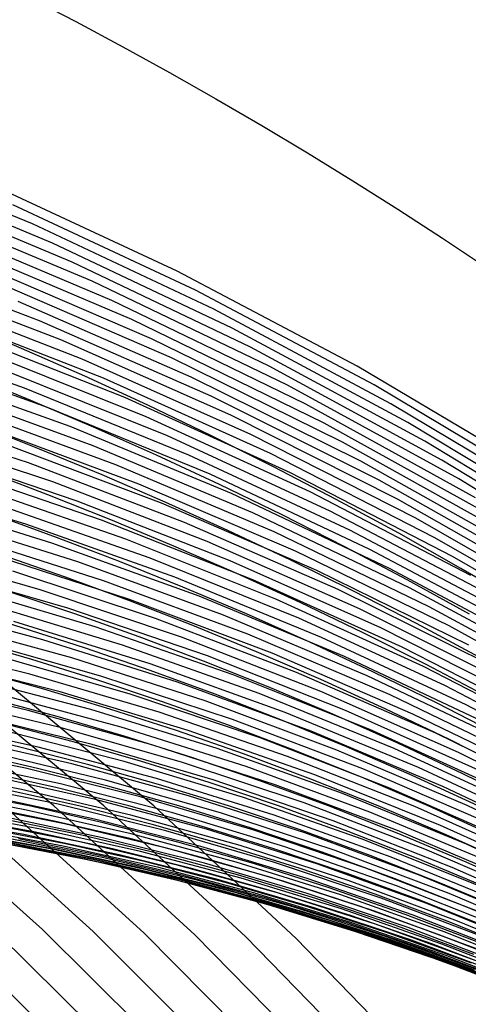
# Model space of a CAD drawing. Units: inches. Extents: x -1 to 1, y -1 to 1.
# Drawn here: x 0.45 to 0.55, y 0.66 to 0.89 of the extents above; entities that cross this region are included whole.
import ezdxf

# ---------------------------------------------------------------- set-up
doc = ezdxf.new("R2010")
doc.units = ezdxf.units.IN
doc.header["$MEASUREMENT"] = 0
for name, color, linetype, true_color in [('layer135', 7, 'Continuous', 0x1ead42), ('layer136', 7, 'Continuous', 0x1ead44), ('layer137', 7, 'Continuous', 0x1ead47), ('layer22', 7, 'Continuous', 0xad521e), ('layer23', 7, 'Continuous', 0xad551e), ('layer24', 7, 'Continuous', 0xad571e), ('layer25', 7, 'Continuous', 0xad5a1e), ('layer26', 7, 'Continuous', 0xad5c1e), ('layer27', 7, 'Continuous', 0xad5e1e), ('layer28', 7, 'Continuous', 0xad611e), ('layer29', 7, 'Continuous', 0xad631e), ('layer30', 7, 'Continuous', 0xad661e), ('layer31', 7, 'Continuous', 0xad681e), ('layer32', 7, 'Continuous', 0xad6a1e), ('layer33', 7, 'Continuous', 0xad6d1e), ('layer34', 7, 'Continuous', 0xad6f1e), ('layer35', 7, 'Continuous', 0xad711e), ('layer36', 7, 'Continuous', 0xad741e), ('layer37', 7, 'Continuous', 0xad761e), ('layer38', 7, 'Continuous', 0xad791e), ('layer39', 7, 'Continuous', 0xad7b1e), ('layer40', 7, 'Continuous', 0xad7d1e), ('layer41', 7, 'Continuous', 0xad801e), ('layer42', 7, 'Continuous', 0xad821e), ('layer43', 7, 'Continuous', 0xad841e), ('layer44', 7, 'Continuous', 0xad871e), ('layer45', 7, 'Continuous', 0xad891e), ('layer46', 7, 'Continuous', 0xad8c1e), ('layer47', 7, 'Continuous', 0xad8e1e), ('layer48', 7, 'Continuous', 0xad901e), ('layer49', 7, 'Continuous', 0xad931e), ('layer50', 7, 'Continuous', 0xad951e), ('layer51', 7, 'Continuous', 0xad971e), ('layer52', 7, 'Continuous', 0xad9a1e), ('layer53', 7, 'Continuous', 0xad9c1e), ('layer54', 7, 'Continuous', 0xad9f1e), ('layer55', 7, 'Continuous', 0xada11e), ('layer56', 7, 'Continuous', 0xada31e), ('layer57', 7, 'Continuous', 0xada61e), ('layer58', 7, 'Continuous', 0xada81e), ('layer59', 7, 'Continuous', 0xadab1e), ('layer60', 7, 'Continuous', 0xadad1e), ('layer7', 7, 'Continuous', 0xad2f1e)]:
    doc.layers.add(name, color=color, linetype=linetype, true_color=true_color)

msp = doc.modelspace()

# ---------------------------------------------------------------- linework, layer by layer
at = {"layer": 'layer135'}
for p, q in [((0.46489, 0.65116), (0.43545, 0.67988)), ((0.47656, 0.65034), (0.44696, 0.67947)), ((0.48824, 0.64952), (0.45846, 0.67907)), ((0.49991, 0.64871), (0.46996, 0.67867)), ((0.51158, 0.64789), (0.48146, 0.67827)), ((0.52325, 0.64707), (0.49297, 0.67787)), ((0.53493, 0.64626), (0.50447, 0.67747)), ((0.5466, 0.64544), (0.51597, 0.67706))]:
    msp.add_line(p, q, dxfattribs=at)
at = {"layer": 'layer136'}
for p, q in [((0.45846, 0.67907), (0.42709, 0.70711)), ((0.46996, 0.67867), (0.43841, 0.70711)), ((0.48146, 0.67827), (0.44972, 0.70711)), ((0.49297, 0.67787), (0.46103, 0.70711)), ((0.50447, 0.67747), (0.47235, 0.70711)), ((0.51597, 0.67706), (0.48366, 0.70711))]:
    msp.add_line(p, q, dxfattribs=at)
at = {"layer": 'layer137'}
for p, q in [((0.46103, 0.70711), (0.42754, 0.73471)), ((0.47235, 0.70711), (0.43864, 0.7351)), ((0.48366, 0.70711), (0.44975, 0.73548))]:
    msp.add_line(p, q, dxfattribs=at)
at = {"layer": 'layer22'}
for p, q in [((0.56947, 0.78323), (0.52977, 0.80685)), ((0.57299, 0.77904), (0.5336, 0.80259)), ((0.57651, 0.77485), (0.53744, 0.79833)), ((0.58002, 0.77066), (0.54128, 0.79407)), ((0.58354, 0.76646), (0.54511, 0.78981)), ((0.58706, 0.76227), (0.54895, 0.78554)), ((0.59058, 0.75808), (0.55279, 0.78128))]:
    msp.add_line(p, q, dxfattribs=at)
at = {"layer": 'layer23'}
for p, q in [((0.52977, 0.80685), (0.48897, 0.82839)), ((0.5336, 0.80259), (0.49313, 0.82408)), ((0.53744, 0.79833), (0.49729, 0.81977)), ((0.54128, 0.79407), (0.50146, 0.81546)), ((0.54511, 0.78981), (0.50562, 0.81115)), ((0.54895, 0.78554), (0.50979, 0.80684)), ((0.55279, 0.78128), (0.51395, 0.80252)), ((0.55662, 0.77702), (0.51811, 0.79821)), ((0.56046, 0.77276), (0.52228, 0.7939)), ((0.5643, 0.7685), (0.52644, 0.78959)), ((0.56813, 0.76424), (0.5306, 0.78528)), ((0.57197, 0.75998), (0.53477, 0.78097)), ((0.57581, 0.75572), (0.53893, 0.77665)), ((0.57964, 0.75146), (0.54309, 0.77234)), ((0.58348, 0.74719), (0.54726, 0.76803)), ((0.58732, 0.74293), (0.55142, 0.76372))]:
    msp.add_line(p, q, dxfattribs=at)
at = {"layer": 'layer24'}
for p, q in [((0.48897, 0.82839), (0.44719, 0.84781)), ((0.49313, 0.82408), (0.45168, 0.84347)), ((0.49729, 0.81977), (0.45618, 0.83912)), ((0.50146, 0.81546), (0.46068, 0.83478)), ((0.50562, 0.81115), (0.46517, 0.83044)), ((0.50979, 0.80684), (0.46967, 0.8261)), ((0.51395, 0.80252), (0.47417, 0.82175)), ((0.51811, 0.79821), (0.47867, 0.81741)), ((0.52228, 0.7939), (0.48316, 0.81307)), ((0.52644, 0.78959), (0.48766, 0.80873)), ((0.5306, 0.78528), (0.49216, 0.80438)), ((0.53477, 0.78097), (0.49665, 0.80004)), ((0.53893, 0.77665), (0.50115, 0.7957)), ((0.54309, 0.77234), (0.50565, 0.79135)), ((0.54726, 0.76803), (0.51014, 0.78701)), ((0.55142, 0.76372), (0.51464, 0.78267)), ((0.55558, 0.75941), (0.51914, 0.77833)), ((0.55975, 0.7551), (0.52364, 0.77398)), ((0.56391, 0.75079), (0.52813, 0.76964)), ((0.56808, 0.74647), (0.53263, 0.7653)), ((0.57224, 0.74216), (0.53713, 0.76095)), ((0.5764, 0.73785), (0.54162, 0.75661)), ((0.58057, 0.73354), (0.54612, 0.75227)), ((0.58473, 0.72923), (0.55062, 0.74793))]:
    msp.add_line(p, q, dxfattribs=at)
at = {"layer": 'layer25'}
for p, q in [((0.45618, 0.83912), (0.4142, 0.85634)), ((0.46068, 0.83478), (0.41904, 0.85199)), ((0.46517, 0.83044), (0.42388, 0.84764)), ((0.46967, 0.8261), (0.42871, 0.84328)), ((0.47417, 0.82175), (0.43355, 0.83893)), ((0.47867, 0.81741), (0.43839, 0.83457)), ((0.48316, 0.81307), (0.44322, 0.83022)), ((0.48766, 0.80873), (0.44806, 0.82586)), ((0.49216, 0.80438), (0.45289, 0.82151)), ((0.49665, 0.80004), (0.45773, 0.81715)), ((0.50115, 0.7957), (0.46257, 0.8128)), ((0.50565, 0.79135), (0.4674, 0.80844)), ((0.51014, 0.78701), (0.47224, 0.80409)), ((0.51464, 0.78267), (0.47708, 0.79974)), ((0.51914, 0.77833), (0.48191, 0.79538)), ((0.52364, 0.77398), (0.48675, 0.79103)), ((0.52813, 0.76964), (0.49158, 0.78667)), ((0.53263, 0.7653), (0.49642, 0.78232)), ((0.53713, 0.76095), (0.50126, 0.77796)), ((0.54162, 0.75661), (0.50609, 0.77361)), ((0.54612, 0.75227), (0.51093, 0.76925)), ((0.55062, 0.74793), (0.51577, 0.7649)), ((0.55512, 0.74358), (0.5206, 0.76054)), ((0.55961, 0.73924), (0.52544, 0.75619)), ((0.56411, 0.7349), (0.53027, 0.75184)), ((0.56861, 0.73055), (0.53511, 0.74748)), ((0.5731, 0.72621), (0.53995, 0.74313)), ((0.5776, 0.72187), (0.54478, 0.73877)), ((0.5821, 0.71753), (0.54962, 0.73442)), ((0.5866, 0.71318), (0.55446, 0.73006))]:
    msp.add_line(p, q, dxfattribs=at)
at = {"layer": 'layer26'}
for p, q in [((0.45773, 0.81715), (0.4181, 0.83227)), ((0.46257, 0.8128), (0.42328, 0.82793)), ((0.4674, 0.80844), (0.42846, 0.82358)), ((0.47224, 0.80409), (0.43364, 0.81923)), ((0.47708, 0.79974), (0.43882, 0.81489)), ((0.48191, 0.79538), (0.444, 0.81054)), ((0.48675, 0.79103), (0.44918, 0.80619)), ((0.49158, 0.78667), (0.45436, 0.80185)), ((0.49642, 0.78232), (0.45954, 0.7975)), ((0.50126, 0.77796), (0.46472, 0.79315)), ((0.50609, 0.77361), (0.4699, 0.78881)), ((0.51093, 0.76925), (0.47508, 0.78446)), ((0.51577, 0.7649), (0.48026, 0.78011)), ((0.5206, 0.76054), (0.48544, 0.77577)), ((0.52544, 0.75619), (0.49062, 0.77142)), ((0.53027, 0.75184), (0.4958, 0.76708)), ((0.53511, 0.74748), (0.50098, 0.76273)), ((0.53995, 0.74313), (0.50616, 0.75838)), ((0.54478, 0.73877), (0.51134, 0.75404)), ((0.54962, 0.73442), (0.51652, 0.74969)), ((0.55446, 0.73006), (0.5217, 0.74534)), ((0.55929, 0.72571), (0.52688, 0.741)), ((0.56413, 0.72135), (0.53206, 0.73665)), ((0.56896, 0.717), (0.53724, 0.7323)), ((0.5738, 0.71264), (0.54242, 0.72796)), ((0.57864, 0.70829), (0.5476, 0.72361)), ((0.58347, 0.70394), (0.55278, 0.71926))]:
    msp.add_line(p, q, dxfattribs=at)
at = {"layer": 'layer27'}
for p, q in [((0.45436, 0.80185), (0.41656, 0.81514)), ((0.45954, 0.7975), (0.42209, 0.81082)), ((0.46472, 0.79315), (0.42761, 0.8065)), ((0.4699, 0.78881), (0.43314, 0.80218)), ((0.47508, 0.78446), (0.43867, 0.79786)), ((0.48026, 0.78011), (0.44419, 0.79354)), ((0.48544, 0.77577), (0.44972, 0.78923)), ((0.49062, 0.77142), (0.45525, 0.78491)), ((0.4958, 0.76708), (0.46077, 0.78059)), ((0.50098, 0.76273), (0.4663, 0.77627)), ((0.50616, 0.75838), (0.47183, 0.77195)), ((0.51134, 0.75404), (0.47736, 0.76763)), ((0.51652, 0.74969), (0.48288, 0.76332)), ((0.5217, 0.74534), (0.48841, 0.759)), ((0.52688, 0.741), (0.49394, 0.75468)), ((0.53206, 0.73665), (0.49946, 0.75036)), ((0.53724, 0.7323), (0.50499, 0.74604)), ((0.54242, 0.72796), (0.51052, 0.74173)), ((0.5476, 0.72361), (0.51605, 0.73741)), ((0.55278, 0.71926), (0.52157, 0.73309)), ((0.55796, 0.71492), (0.5271, 0.72877)), ((0.56314, 0.71057), (0.53263, 0.72445)), ((0.56832, 0.70622), (0.53815, 0.72013)), ((0.5735, 0.70188), (0.54368, 0.71582)), ((0.57868, 0.69753), (0.54921, 0.7115)), ((0.58386, 0.69319), (0.55473, 0.70718))]:
    msp.add_line(p, q, dxfattribs=at)
at = {"layer": 'layer28'}
for p, q in [((0.45525, 0.78491), (0.41941, 0.79662)), ((0.46077, 0.78059), (0.42529, 0.79235)), ((0.4663, 0.77627), (0.43116, 0.78809)), ((0.47183, 0.77195), (0.43704, 0.78382)), ((0.47736, 0.76763), (0.44292, 0.77955)), ((0.48288, 0.76332), (0.44879, 0.77528)), ((0.48841, 0.759), (0.45467, 0.77101)), ((0.49394, 0.75468), (0.46055, 0.76674)), ((0.49946, 0.75036), (0.46642, 0.76247)), ((0.50499, 0.74604), (0.4723, 0.7582)), ((0.51052, 0.74173), (0.47818, 0.75393)), ((0.51605, 0.73741), (0.48405, 0.74966)), ((0.52157, 0.73309), (0.48993, 0.74539)), ((0.5271, 0.72877), (0.49581, 0.74112)), ((0.53263, 0.72445), (0.50168, 0.73685)), ((0.53815, 0.72013), (0.50756, 0.73258)), ((0.54368, 0.71582), (0.51344, 0.72831)), ((0.54921, 0.7115), (0.51931, 0.72404)), ((0.55473, 0.70718), (0.52519, 0.71977)), ((0.56026, 0.70286), (0.53107, 0.7155)), ((0.56579, 0.69854), (0.53694, 0.71123)), ((0.57132, 0.69423), (0.54282, 0.70696)), ((0.57684, 0.68991), (0.5487, 0.70269)), ((0.58237, 0.68559), (0.55457, 0.69842))]:
    msp.add_line(p, q, dxfattribs=at)
at = {"layer": 'layer29'}
for p, q in [((0.45467, 0.77101), (0.42057, 0.78135)), ((0.46055, 0.76674), (0.42679, 0.77715)), ((0.46642, 0.76247), (0.43302, 0.77295)), ((0.4723, 0.7582), (0.43925, 0.76875)), ((0.47818, 0.75393), (0.44548, 0.76455)), ((0.48405, 0.74966), (0.4517, 0.76035)), ((0.48993, 0.74539), (0.45793, 0.75615)), ((0.49581, 0.74112), (0.46416, 0.75195)), ((0.50168, 0.73685), (0.47039, 0.74775)), ((0.50756, 0.73258), (0.47661, 0.74355)), ((0.51344, 0.72831), (0.48284, 0.73935)), ((0.51931, 0.72404), (0.48907, 0.73515)), ((0.52519, 0.71977), (0.49529, 0.73095)), ((0.53107, 0.7155), (0.50152, 0.72675)), ((0.53694, 0.71123), (0.50775, 0.72255)), ((0.54282, 0.70696), (0.51398, 0.71835)), ((0.5487, 0.70269), (0.5202, 0.71415)), ((0.55457, 0.69842), (0.52643, 0.70994)), ((0.56045, 0.69415), (0.53266, 0.70574)), ((0.56633, 0.68988), (0.53889, 0.70154)), ((0.5722, 0.68562), (0.54511, 0.69734)), ((0.57808, 0.68135), (0.55134, 0.69314))]:
    msp.add_line(p, q, dxfattribs=at)
at = {"layer": 'layer30'}
for p, q in [((0.45793, 0.75615), (0.42565, 0.76536)), ((0.46416, 0.75195), (0.43223, 0.76124)), ((0.47039, 0.74775), (0.43881, 0.75713)), ((0.47661, 0.74355), (0.44539, 0.75302)), ((0.48284, 0.73935), (0.45197, 0.74891)), ((0.48907, 0.73515), (0.45854, 0.7448)), ((0.49529, 0.73095), (0.46512, 0.74069)), ((0.50152, 0.72675), (0.4717, 0.73658)), ((0.50775, 0.72255), (0.47828, 0.73247)), ((0.51398, 0.71835), (0.48486, 0.72836)), ((0.5202, 0.71415), (0.49144, 0.72425)), ((0.52643, 0.70994), (0.49801, 0.72014)), ((0.53266, 0.70574), (0.50459, 0.71603)), ((0.53889, 0.70154), (0.51117, 0.71192)), ((0.54511, 0.69734), (0.51775, 0.70781)), ((0.55134, 0.69314), (0.52433, 0.7037)), ((0.55757, 0.68894), (0.53091, 0.69959)), ((0.5638, 0.68474), (0.53748, 0.69548)), ((0.57002, 0.68054), (0.54406, 0.69137)), ((0.57625, 0.67634), (0.55064, 0.68725))]:
    msp.add_line(p, q, dxfattribs=at)
at = {"layer": 'layer31'}
for p, q in [((0.45854, 0.7448), (0.42782, 0.753)), ((0.46512, 0.74069), (0.43474, 0.749)), ((0.4717, 0.73658), (0.44167, 0.745)), ((0.47828, 0.73247), (0.4486, 0.741)), ((0.48486, 0.72836), (0.45553, 0.737)), ((0.49144, 0.72425), (0.46246, 0.733)), ((0.49801, 0.72014), (0.46939, 0.729)), ((0.50459, 0.71603), (0.47631, 0.725)), ((0.51117, 0.71192), (0.48324, 0.721)), ((0.51775, 0.70781), (0.49017, 0.717)), ((0.52433, 0.7037), (0.4971, 0.713)), ((0.53091, 0.69959), (0.50403, 0.709)), ((0.53748, 0.69548), (0.51095, 0.705)), ((0.54406, 0.69137), (0.51788, 0.701)), ((0.55064, 0.68725), (0.52481, 0.697)), ((0.55722, 0.68314), (0.53174, 0.693)), ((0.5638, 0.67903), (0.53867, 0.689)), ((0.57037, 0.67492), (0.5456, 0.685)), ((0.57695, 0.67081), (0.55252, 0.681))]:
    msp.add_line(p, q, dxfattribs=at)
at = {"layer": 'layer32'}
for p, q in [((0.45553, 0.737), (0.42606, 0.74426)), ((0.46246, 0.733), (0.43334, 0.74039)), ((0.46939, 0.729), (0.44061, 0.73652)), ((0.47631, 0.725), (0.44789, 0.73265)), ((0.48324, 0.721), (0.45517, 0.72879)), ((0.49017, 0.717), (0.46244, 0.72492)), ((0.4971, 0.713), (0.46972, 0.72105)), ((0.50403, 0.709), (0.47699, 0.71718)), ((0.51095, 0.705), (0.48427, 0.71331)), ((0.51788, 0.701), (0.49155, 0.70944)), ((0.52481, 0.697), (0.49882, 0.70557)), ((0.53174, 0.693), (0.5061, 0.7017)), ((0.53867, 0.689), (0.51338, 0.69784)), ((0.5456, 0.685), (0.52065, 0.69397)), ((0.55252, 0.681), (0.52793, 0.6901)), ((0.55945, 0.677), (0.5352, 0.68623)), ((0.56638, 0.673), (0.54248, 0.68236)), ((0.57331, 0.669), (0.54976, 0.67849))]:
    msp.add_line(p, q, dxfattribs=at)
at = {"layer": 'layer33'}
for p, q in [((0.45517, 0.72879), (0.42701, 0.73527)), ((0.46244, 0.72492), (0.43463, 0.73156)), ((0.46972, 0.72105), (0.44225, 0.72784)), ((0.47699, 0.71718), (0.44987, 0.72412)), ((0.48427, 0.71331), (0.45749, 0.72041)), ((0.49155, 0.70944), (0.46511, 0.71669)), ((0.49882, 0.70557), (0.47273, 0.71297)), ((0.5061, 0.7017), (0.48035, 0.70926)), ((0.51338, 0.69784), (0.48797, 0.70554)), ((0.52065, 0.69397), (0.49559, 0.70182)), ((0.52793, 0.6901), (0.50322, 0.69811)), ((0.5352, 0.68623), (0.51084, 0.69439)), ((0.54248, 0.68236), (0.51846, 0.69067)), ((0.54976, 0.67849), (0.52608, 0.68695)), ((0.55703, 0.67462), (0.5337, 0.68324)), ((0.56431, 0.67075), (0.54132, 0.67952)), ((0.57158, 0.66689), (0.54894, 0.6758))]:
    msp.add_line(p, q, dxfattribs=at)
at = {"layer": 'layer34'}
for p, q in [((0.45749, 0.72041), (0.43068, 0.72629)), ((0.46511, 0.71669), (0.43864, 0.72274)), ((0.47273, 0.71297), (0.4466, 0.7192)), ((0.48035, 0.70926), (0.45456, 0.71566)), ((0.48797, 0.70554), (0.46252, 0.71211)), ((0.49559, 0.70182), (0.47048, 0.70857)), ((0.50322, 0.69811), (0.47844, 0.70502)), ((0.51084, 0.69439), (0.4864, 0.70148)), ((0.51846, 0.69067), (0.49436, 0.69793)), ((0.52608, 0.68695), (0.50233, 0.69439)), ((0.5337, 0.68324), (0.51029, 0.69085)), ((0.54132, 0.67952), (0.51825, 0.6873)), ((0.54894, 0.6758), (0.52621, 0.68376)), ((0.55656, 0.67209), (0.53417, 0.68021)), ((0.56418, 0.66837), (0.54213, 0.67667)), ((0.5718, 0.66465), (0.55009, 0.67312))]:
    msp.add_line(p, q, dxfattribs=at)
at = {"layer": 'layer35'}
for p, q in [((0.45456, 0.71566), (0.42878, 0.72091)), ((0.46252, 0.71211), (0.43707, 0.71756)), ((0.47048, 0.70857), (0.44537, 0.71421)), ((0.47844, 0.70502), (0.45366, 0.71085)), ((0.4864, 0.70148), (0.46196, 0.7075)), ((0.49436, 0.69793), (0.47025, 0.70415)), ((0.50233, 0.69439), (0.47855, 0.7008)), ((0.51029, 0.69085), (0.48684, 0.69745)), ((0.51825, 0.6873), (0.49514, 0.6941)), ((0.52621, 0.68376), (0.50344, 0.69074)), ((0.53417, 0.68021), (0.51173, 0.68739)), ((0.54213, 0.67667), (0.52003, 0.68404)), ((0.55009, 0.67312), (0.52832, 0.68069)), ((0.55805, 0.66958), (0.53662, 0.67734)), ((0.56601, 0.66603), (0.54491, 0.67399)), ((0.57397, 0.66249), (0.55321, 0.67063))]:
    msp.add_line(p, q, dxfattribs=at)
at = {"layer": 'layer36'}
for p, q in [((0.45366, 0.71085), (0.42893, 0.71561)), ((0.46196, 0.7075), (0.43755, 0.71247)), ((0.47025, 0.70415), (0.44617, 0.70933)), ((0.47855, 0.7008), (0.4548, 0.70619)), ((0.48684, 0.69745), (0.46342, 0.70305)), ((0.49514, 0.6941), (0.47205, 0.69991)), ((0.50344, 0.69074), (0.48067, 0.69677)), ((0.51173, 0.68739), (0.48929, 0.69364)), ((0.52003, 0.68404), (0.49792, 0.6905)), ((0.52832, 0.68069), (0.50654, 0.68736)), ((0.53662, 0.67734), (0.51516, 0.68422)), ((0.54491, 0.67399), (0.52379, 0.68108)), ((0.55321, 0.67063), (0.53241, 0.67794)), ((0.5615, 0.66728), (0.54104, 0.6748)), ((0.5698, 0.66393), (0.54966, 0.67166))]:
    msp.add_line(p, q, dxfattribs=at)
at = {"layer": 'layer37'}
for p, q in [((0.4548, 0.70619), (0.43112, 0.71057)), ((0.46342, 0.70305), (0.44007, 0.70766)), ((0.47205, 0.69991), (0.44901, 0.70476)), ((0.48067, 0.69677), (0.45795, 0.70185)), ((0.48929, 0.69364), (0.4669, 0.69895)), ((0.49792, 0.6905), (0.47584, 0.69604)), ((0.50654, 0.68736), (0.48479, 0.69313)), ((0.51516, 0.68422), (0.49373, 0.69023)), ((0.52379, 0.68108), (0.50268, 0.68732)), ((0.53241, 0.67794), (0.51162, 0.68442)), ((0.54104, 0.6748), (0.52056, 0.68151)), ((0.54966, 0.67166), (0.52951, 0.6786)), ((0.55828, 0.66852), (0.53845, 0.6757)), ((0.56691, 0.66539), (0.5474, 0.67279))]:
    msp.add_line(p, q, dxfattribs=at)
at = {"layer": 'layer38'}
for p, q in [((0.45795, 0.70185), (0.43534, 0.70599)), ((0.4669, 0.69895), (0.44459, 0.70334)), ((0.47584, 0.69604), (0.45385, 0.70068)), ((0.48479, 0.69313), (0.4631, 0.69803)), ((0.49373, 0.69023), (0.47236, 0.69537)), ((0.50268, 0.68732), (0.48162, 0.69272)), ((0.51162, 0.68442), (0.49087, 0.69006)), ((0.52056, 0.68151), (0.50013, 0.68741)), ((0.52951, 0.6786), (0.50938, 0.68476)), ((0.53845, 0.6757), (0.51864, 0.6821)), ((0.5474, 0.67279), (0.5279, 0.67945)), ((0.55634, 0.66988), (0.53715, 0.67679)), ((0.56529, 0.66698), (0.54641, 0.67414))]:
    msp.add_line(p, q, dxfattribs=at)
at = {"layer": 'layer39'}
for p, q in [((0.45385, 0.70068), (0.43198, 0.70443)), ((0.4631, 0.69803), (0.44153, 0.70205)), ((0.47236, 0.69537), (0.45109, 0.69966)), ((0.48162, 0.69272), (0.46065, 0.69728)), ((0.49087, 0.69006), (0.47021, 0.6949)), ((0.50013, 0.68741), (0.47977, 0.69252)), ((0.50938, 0.68476), (0.48932, 0.69013)), ((0.51864, 0.6821), (0.49888, 0.68775)), ((0.5279, 0.67945), (0.50844, 0.68537)), ((0.53715, 0.67679), (0.518, 0.68298)), ((0.54641, 0.67414), (0.52756, 0.6806)), ((0.55566, 0.67149), (0.53711, 0.67822)), ((0.56492, 0.66883), (0.54667, 0.67583))]:
    msp.add_line(p, q, dxfattribs=at)
at = {"layer": 'layer40'}
for p, q in [((0.46065, 0.69728), (0.43981, 0.70102)), ((0.47021, 0.6949), (0.44966, 0.69893)), ((0.47977, 0.69252), (0.45951, 0.69684)), ((0.48932, 0.69013), (0.46936, 0.69474)), ((0.49888, 0.68775), (0.47921, 0.69265)), ((0.50844, 0.68537), (0.48906, 0.69055)), ((0.518, 0.68298), (0.49891, 0.68846)), ((0.52756, 0.6806), (0.50876, 0.68637)), ((0.53711, 0.67822), (0.51861, 0.68427)), ((0.54667, 0.67583), (0.52846, 0.68218)), ((0.55623, 0.67345), (0.53831, 0.68009)), ((0.56579, 0.67107), (0.54815, 0.67799))]:
    msp.add_line(p, q, dxfattribs=at)
at = {"layer": 'layer41'}
for p, q in [((0.45951, 0.69684), (0.4394, 0.70038)), ((0.46936, 0.69474), (0.44953, 0.6986)), ((0.47921, 0.69265), (0.45966, 0.69681)), ((0.48906, 0.69055), (0.46979, 0.69503)), ((0.49891, 0.68846), (0.47992, 0.69324)), ((0.50876, 0.68637), (0.49005, 0.69145)), ((0.51861, 0.68427), (0.50018, 0.68967)), ((0.52846, 0.68218), (0.5103, 0.68788)), ((0.53831, 0.68009), (0.52043, 0.6861)), ((0.54815, 0.67799), (0.53056, 0.68431)), ((0.558, 0.6759), (0.54069, 0.68252)), ((0.56785, 0.67381), (0.55082, 0.68074))]:
    msp.add_line(p, q, dxfattribs=at)
at = {"layer": 'layer42'}
for p, q in [((0.45966, 0.69681), (0.44027, 0.70025)), ((0.46979, 0.69503), (0.45066, 0.69879)), ((0.47992, 0.69324), (0.46106, 0.69733)), ((0.49005, 0.69145), (0.47145, 0.69587)), ((0.50018, 0.68967), (0.48185, 0.69441)), ((0.5103, 0.68788), (0.49224, 0.69295)), ((0.52043, 0.6861), (0.50264, 0.69149)), ((0.53056, 0.68431), (0.51303, 0.69002)), ((0.54069, 0.68252), (0.52343, 0.68856)), ((0.55082, 0.68074), (0.53382, 0.6871)), ((0.56095, 0.67895), (0.54422, 0.68564)), ((0.57107, 0.67717), (0.55461, 0.68418))]:
    msp.add_line(p, q, dxfattribs=at)
at = {"layer": 'layer43'}
for p, q in [((0.46106, 0.69733), (0.44235, 0.70074)), ((0.47145, 0.69587), (0.453, 0.69963)), ((0.48185, 0.69441), (0.46365, 0.69851)), ((0.49224, 0.69295), (0.4743, 0.69739)), ((0.50264, 0.69149), (0.48494, 0.69627)), ((0.51303, 0.69002), (0.49559, 0.69515)), ((0.52343, 0.68856), (0.50624, 0.69403)), ((0.53382, 0.6871), (0.51689, 0.69291)), ((0.54422, 0.68564), (0.52753, 0.69179)), ((0.55461, 0.68418), (0.53818, 0.69067)), ((0.565, 0.68272), (0.54883, 0.68955))]:
    msp.add_line(p, q, dxfattribs=at)
at = {"layer": 'layer44'}
for p, q in [((0.46365, 0.69851), (0.44561, 0.70198)), ((0.4743, 0.69739), (0.4565, 0.70122)), ((0.48494, 0.69627), (0.46738, 0.70046)), ((0.49559, 0.69515), (0.47827, 0.6997)), ((0.50624, 0.69403), (0.48915, 0.69893)), ((0.51689, 0.69291), (0.50004, 0.69817)), ((0.52753, 0.69179), (0.51092, 0.69741)), ((0.53818, 0.69067), (0.52181, 0.69665)), ((0.54883, 0.68955), (0.5327, 0.69589)), ((0.55948, 0.68843), (0.54358, 0.69513)), ((0.57012, 0.68732), (0.55447, 0.69437))]:
    msp.add_line(p, q, dxfattribs=at)
at = {"layer": 'layer45'}
for p, q in [((0.4565, 0.70122), (0.43887, 0.70445)), ((0.46738, 0.70046), (0.44998, 0.70406)), ((0.47827, 0.6997), (0.46108, 0.70368)), ((0.48915, 0.69893), (0.47219, 0.70329)), ((0.50004, 0.69817), (0.4833, 0.7029)), ((0.51092, 0.69741), (0.49441, 0.70251)), ((0.52181, 0.69665), (0.50552, 0.70213)), ((0.5327, 0.69589), (0.51662, 0.70174)), ((0.54358, 0.69513), (0.52773, 0.70135)), ((0.55447, 0.69437), (0.53884, 0.70096)), ((0.56535, 0.69361), (0.54995, 0.70057))]:
    msp.add_line(p, q, dxfattribs=at)
at = {"layer": 'layer46'}
for p, q in [((0.46108, 0.70368), (0.44406, 0.70711)), ((0.47219, 0.70329), (0.45538, 0.70711)), ((0.4833, 0.7029), (0.46669, 0.70711)), ((0.49441, 0.70251), (0.478, 0.70711)), ((0.50552, 0.70213), (0.48932, 0.70711)), ((0.51662, 0.70174), (0.50063, 0.70711)), ((0.52773, 0.70135), (0.51195, 0.70711)), ((0.53884, 0.70096), (0.52326, 0.70711)), ((0.54995, 0.70057), (0.53457, 0.70711)), ((0.56105, 0.70019), (0.54589, 0.70711))]:
    msp.add_line(p, q, dxfattribs=at)
at = {"layer": 'layer47'}
for p, q in [((0.51195, 0.70711), (0.49624, 0.71241)), ((0.52326, 0.70711), (0.50774, 0.71281)), ((0.53457, 0.70711), (0.51925, 0.71321)), ((0.54589, 0.70711), (0.53075, 0.71362)), ((0.5572, 0.70711), (0.54225, 0.71402)), ((0.56851, 0.70711), (0.55375, 0.71442)), ((0.45538, 0.70711), (0.43873, 0.7104)), ((0.46669, 0.70711), (0.45023, 0.7108)), ((0.478, 0.70711), (0.46173, 0.71121)), ((0.48932, 0.70711), (0.47324, 0.71161)), ((0.50063, 0.70711), (0.48474, 0.71201))]:
    msp.add_line(p, q, dxfattribs=at)
at = {"layer": 'layer48'}
for p, q in [((0.55375, 0.71442), (0.539, 0.72135)), ((0.56526, 0.71482), (0.55068, 0.72217)), ((0.53075, 0.71362), (0.51566, 0.71972)), ((0.54225, 0.71402), (0.52733, 0.72054)), ((0.49624, 0.71241), (0.48064, 0.71727)), ((0.50774, 0.71281), (0.49231, 0.71809)), ((0.51925, 0.71321), (0.50398, 0.71891)), ((0.46173, 0.71121), (0.44562, 0.71482)), ((0.47324, 0.71161), (0.45729, 0.71564)), ((0.48474, 0.71201), (0.46896, 0.71646))]:
    msp.add_line(p, q, dxfattribs=at)
at = {"layer": 'layer49'}
for p, q in [((0.56235, 0.72299), (0.54792, 0.73041)), ((0.55068, 0.72217), (0.5361, 0.72916)), ((0.52733, 0.72054), (0.51245, 0.72668)), ((0.539, 0.72135), (0.52427, 0.72792)), ((0.50398, 0.71891), (0.4888, 0.72419)), ((0.51566, 0.71972), (0.50062, 0.72543)), ((0.48064, 0.71727), (0.46515, 0.72171)), ((0.49231, 0.71809), (0.47697, 0.72295)), ((0.45729, 0.71564), (0.4415, 0.71922)), ((0.46896, 0.71646), (0.45332, 0.72046))]:
    msp.add_line(p, q, dxfattribs=at)
at = {"layer": 'layer50'}
for p, q in [((0.55975, 0.73165), (0.54545, 0.73916)), ((0.54792, 0.73041), (0.53349, 0.73748)), ((0.5361, 0.72916), (0.52153, 0.7358)), ((0.51245, 0.72668), (0.49762, 0.73244)), ((0.52427, 0.72792), (0.50958, 0.73412)), ((0.50062, 0.72543), (0.48566, 0.73076)), ((0.4888, 0.72419), (0.4737, 0.72908)), ((0.46515, 0.72171), (0.44979, 0.72572)), ((0.47697, 0.72295), (0.46174, 0.7274)), ((0.45332, 0.72046), (0.43783, 0.72404))]:
    msp.add_line(p, q, dxfattribs=at)
at = {"layer": 'layer51'}
for p, q in [((0.55741, 0.74084), (0.54321, 0.74849)), ((0.54545, 0.73916), (0.53114, 0.74636)), ((0.53349, 0.73748), (0.51906, 0.74423)), ((0.52153, 0.7358), (0.50699, 0.7421)), ((0.50958, 0.73412), (0.49492, 0.73997)), ((0.49762, 0.73244), (0.48285, 0.73784)), ((0.48566, 0.73076), (0.47078, 0.73572)), ((0.4737, 0.72908), (0.45871, 0.73359)), ((0.46174, 0.7274), (0.44664, 0.73146))]:
    msp.add_line(p, q, dxfattribs=at)
at = {"layer": 'layer52'}
for p, q in [((0.56735, 0.75274), (0.5533, 0.76099)), ((0.55528, 0.75061), (0.54114, 0.7584)), ((0.54321, 0.74849), (0.52898, 0.75582)), ((0.53114, 0.74636), (0.51682, 0.75323)), ((0.51906, 0.74423), (0.50465, 0.75065)), ((0.50699, 0.7421), (0.49249, 0.74806)), ((0.49492, 0.73997), (0.48033, 0.74548)), ((0.48285, 0.73784), (0.46817, 0.74289)), ((0.47078, 0.73572), (0.456, 0.74031)), ((0.45871, 0.73359), (0.44384, 0.73772))]:
    msp.add_line(p, q, dxfattribs=at)
at = {"layer": 'layer53'}
for p, q in [((0.5533, 0.76099), (0.5392, 0.76895)), ((0.54114, 0.7584), (0.52697, 0.7659)), ((0.52898, 0.75582), (0.51473, 0.76285)), ((0.51682, 0.75323), (0.5025, 0.7598)), ((0.50465, 0.75065), (0.49027, 0.75675)), ((0.49249, 0.74806), (0.47803, 0.7537)), ((0.48033, 0.74548), (0.4658, 0.75065)), ((0.46817, 0.74289), (0.45357, 0.7476)), ((0.456, 0.74031), (0.44133, 0.74455))]:
    msp.add_line(p, q, dxfattribs=at)
at = {"layer": 'layer54'}
for p, q in [((0.5392, 0.76895), (0.52505, 0.77662)), ((0.52697, 0.7659), (0.51276, 0.7731)), ((0.51473, 0.76285), (0.50048, 0.76958)), ((0.5025, 0.7598), (0.4882, 0.76606)), ((0.49027, 0.75675), (0.47591, 0.76253)), ((0.47803, 0.7537), (0.46363, 0.75901)), ((0.4658, 0.75065), (0.45135, 0.75549)), ((0.45357, 0.7476), (0.43906, 0.75197))]:
    msp.add_line(p, q, dxfattribs=at)
at = {"layer": 'layer55'}
for p, q in [((0.52505, 0.77662), (0.51084, 0.78402)), ((0.51276, 0.7731), (0.49853, 0.78002)), ((0.50048, 0.76958), (0.48622, 0.77602)), ((0.4882, 0.76606), (0.47391, 0.77202)), ((0.47591, 0.76253), (0.4616, 0.76802)), ((0.46363, 0.75901), (0.44929, 0.76402))]:
    msp.add_line(p, q, dxfattribs=at)
at = {"layer": 'layer56'}
for p, q in [((0.51084, 0.78402), (0.4966, 0.79114)), ((0.49853, 0.78002), (0.48429, 0.78665)), ((0.48622, 0.77602), (0.47197, 0.78217)), ((0.47391, 0.77202), (0.45965, 0.77769)), ((0.4616, 0.76802), (0.44734, 0.7732))]:
    msp.add_line(p, q, dxfattribs=at)
at = {"layer": 'layer57'}
for p, q in [((0.4966, 0.79114), (0.48233, 0.79798)), ((0.48429, 0.78665), (0.47003, 0.79301)), ((0.47197, 0.78217), (0.45773, 0.78804)), ((0.45965, 0.77769), (0.44543, 0.78307))]:
    msp.add_line(p, q, dxfattribs=at)
at = {"layer": 'layer58'}
for p, q in [((0.48233, 0.79798), (0.46802, 0.80456)), ((0.47003, 0.79301), (0.45576, 0.7991)), ((0.45773, 0.78804), (0.44351, 0.79364))]:
    msp.add_line(p, q, dxfattribs=at)
at = {"layer": 'layer59'}
for p, q in [((0.46802, 0.80456), (0.4537, 0.81087)), ((0.45576, 0.7991), (0.4415, 0.80492))]:
    msp.add_line(p, q, dxfattribs=at)
at = {"layer": 'layer60'}
msp.add_line((0.4537, 0.81087), (0.43935, 0.81693), dxfattribs=at)
at = {"layer": 'layer7', "color": 8}
msp.add_circle((0, 0), 1, dxfattribs=at)

doc.saveas('drawing.dxf')
